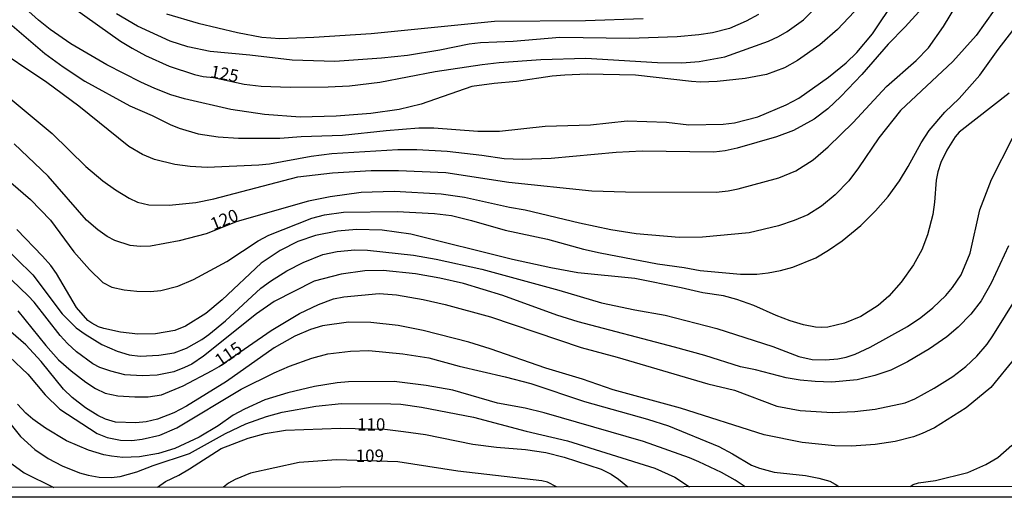
# Model space of a CAD drawing. Units: millimetres. Extents: x 187957 to 190368, y 1660432 to 1663206.
# Drawn here: x 189939 to 190137, y 1660432 to 1660528 of the extents above; entities that cross this region are included whole.
import ezdxf
from ezdxf.enums import TextEntityAlignment as Align

# ---------------------------------------------------------------- set-up
doc = ezdxf.new("R2010")
doc.units = ezdxf.units.MM
doc.header["$MEASUREMENT"] = 0
for name, color, linetype in [('IMAGEM', 7, 'Continuous'), ('V-CURVA_DE_NIVEL', 4, 'Continuous'), ('V-CURVA_MESTRA', 1, 'Continuous'), ('V-TEXTO_DE_ALTIMETRIA', 2, 'Continuous'), ('X-LIMITE_5000', 6, 'Continuous')]:
    doc.layers.add(name, color=color, linetype=linetype)
picture_1 = doc.add_image_def('image1.jpg', size_in_pixel=(4018, 4623))

msp = doc.modelspace()

# ---------------------------------------------------------------- linework, layer by layer
at = {"layer": 'V-CURVA_DE_NIVEL'}
for points in [[(190108.72, 1660531.92), (190103.09, 1660525.86), (190099.54, 1660522.84), (190095.08, 1660519.69), (190092.44, 1660518.2), (190088.83, 1660516.84), (190084.54, 1660516.02), (190078.88, 1660515.42), (190075.52, 1660515.31), (190073.74, 1660515.42), (190062.47, 1660516.7), (190052.78, 1660516.91), (190048.27, 1660516.74), (190045.76, 1660516.48), (190038.57, 1660515.42), (190034.07, 1660515.04), (190029.56, 1660514.4), (190019.4, 1660510.89), (190014.94, 1660509.79), (190009.28, 1660509), (190002.31, 1660508.49), (189995.08, 1660508.24), (189987.89, 1660508.79), (189981.13, 1660509.81), (189971.82, 1660511.98), (189969.1, 1660512.78), (189965.87, 1660514), (189963.02, 1660515.31), (189956.18, 1660518.82), (189948.95, 1660523.01), (189944.8, 1660525.9), (189942.44, 1660527.79), (189933.88, 1660535.47)], [(189936.75, 1660512.04), (189945.25, 1660504.96), (189952.01, 1660498.33), (189955.39, 1660495.48), (189957.92, 1660493.65), (189960.68, 1660491.95), (189962.38, 1660491.21), (189964.64, 1660490.63), (189968.72, 1660490.57), (189974.08, 1660491.08), (189977.73, 1660491.84), (189994.57, 1660496.27), (190001.58, 1660497.1), (190009.37, 1660497.56), (190014.81, 1660497.56), (190024.37, 1660497.14), (190037, 1660495.18), (190053.71, 1660493.48), (190060.47, 1660493.27), (190078.71, 1660493.18), (190081.13, 1660493.46), (190083.13, 1660493.88), (190091.3, 1660496.08), (190094.74, 1660497.48), (190098.23, 1660499.71), (190101.2, 1660502.32), (190106.26, 1660507.21), (190112.91, 1660514.45), (190118.89, 1660519.63), (190121.35, 1660522.23), (190124.39, 1660526.52), (190128.43, 1660533.2)], [(189937.21, 1660526.71), (189943.76, 1660521.1), (189947.46, 1660518.37), (189951.8, 1660515.48), (189960.81, 1660510.53), (189965.32, 1660508.62), (189968.93, 1660506.77), (189970.72, 1660506.04), (189974.54, 1660504.9), (189978.58, 1660504.28), (189982.66, 1660504.03), (189990.96, 1660504.05), (189995.29, 1660504.37), (190003.58, 1660504.62), (190012.34, 1660505.6), (190018.93, 1660506.11), (190021.91, 1660506.15), (190030.79, 1660505.47), (190035.13, 1660505.43), (190044.31, 1660506.45), (190053.46, 1660506.7), (190060.81, 1660507.53), (190068.72, 1660507.26), (190073.18, 1660506.75), (190080.11, 1660506.85), (190082.41, 1660507.15), (190087.09, 1660508.34), (190092.74, 1660510.72), (190095.33, 1660512.12), (190101.29, 1660516.29), (190104.82, 1660519.18), (190106.98, 1660521.24), (190110.11, 1660525.03), (190114.74, 1660531.96)], [(190119.44, 1660529.45), (190116.72, 1660526.41), (190113.27, 1660522.95), (190107.96, 1660516.87), (190103.73, 1660512.42), (190101.14, 1660509.96), (190098.42, 1660507.85), (190094.23, 1660505.62), (190090.83, 1660504.3), (190082.92, 1660502.01), (190080.5, 1660501.52), (190078.2, 1660501.26), (190063.79, 1660501.43), (190058.6, 1660501.14), (190045.55, 1660499.94), (190039.68, 1660499.73), (190036.11, 1660499.9), (190031.56, 1660500.58), (190024.63, 1660501.35), (190018.51, 1660501.69), (190014.68, 1660501.69), (190001.41, 1660500.9), (189997.26, 1660500.37), (189988.91, 1660498.82), (189988.91, 1660498.82), (189986.79, 1660498.6), (189976.41, 1660498.12), (189972.93, 1660498.35), (189969.87, 1660498.75), (189965.79, 1660499.77), (189963.36, 1660500.75), (189960.6, 1660502.35), (189950.58, 1660510.51), (189944.12, 1660515.27), (189932.47, 1660522.99)], [(190087.21, 1660528.92), (190084.75, 1660527.56), (190081.35, 1660526.11), (190077.95, 1660525.24), (190075.22, 1660524.79), (190070.84, 1660524.45), (190061.28, 1660524.09), (190047.29, 1660524.31), (190037.89, 1660523.5), (190031.35, 1660523.2), (190029.05, 1660522.92), (190023.18, 1660521.71), (190016.68, 1660520.69), (190011.45, 1660520.1), (190002.05, 1660519.46), (189993.46, 1660519.74), (189984.96, 1660520.76), (189977.01, 1660521.48), (189972.46, 1660522.41), (189968.93, 1660523.52), (189962.38, 1660526.54), (189958.17, 1660529.03)], [(189968.21, 1660529.07), (189974.54, 1660527.18), (189982.49, 1660525.28), (189987.34, 1660524.37), (189991, 1660524.11), (189997.84, 1660524.37), (190009.32, 1660525.11), (190034.15, 1660527.54), (190052.43, 1660527.69), (190064, 1660528.13)], [(189934.36, 1660497.31), (189940.83, 1660491.7), (189944.89, 1660487.55), (189949.56, 1660481.22), (189952.71, 1660477.63), (189955.39, 1660475.03), (189957.24, 1660474.09), (189959.66, 1660473.54), (189962.21, 1660473.29), (189964.98, 1660473.24), (189967.06, 1660473.43), (189970.46, 1660474.28), (189973.61, 1660475.6), (189980.33, 1660479.26), (189986.66, 1660483.43), (189988.76, 1660484.55), (189997.44, 1660487.96), (189999.97, 1660488.66), (190003.8, 1660489.19), (190014.6, 1660489.32), (190022.08, 1660488.93), (190025.48, 1660488.47), (190029.52, 1660487.49), (190036.28, 1660485.57), (190044.82, 1660483.75), (190052.05, 1660481.75), (190055.41, 1660481), (190066.89, 1660478.81), (190072.29, 1660478.07), (190075.48, 1660477.45), (190083.6, 1660476.69), (190086.87, 1660476.71), (190089.17, 1660476.96), (190091.64, 1660477.41), (190094.14, 1660478.09), (190098.74, 1660480.02), (190101.29, 1660481.51), (190104.05, 1660483.43), (190107.75, 1660486.51), (190110.7, 1660489.46), (190113.25, 1660492.34), (190115.53, 1660495.48), (190117.27, 1660498.33), (190119.88, 1660503.14), (190121.52, 1660505.6), (190124.67, 1660509.3), (190127.52, 1660512.04), (190131.73, 1660516.72), (190135.38, 1660521.84), (190138.36, 1660525.71)], [(190137.6, 1660513.08), (190127.54, 1660505.24), (190126.77, 1660504.33), (190125.05, 1660501.61), (190123.86, 1660499.18), (190123.29, 1660497.27), (190122.92, 1660495.61), (190122.61, 1660491.19), (190122.22, 1660488.72), (190121.16, 1660484.6), (190120.07, 1660481.62), (190118.38, 1660478.6), (190115.87, 1660475.07), (190113.42, 1660472.25), (190111.28, 1660470.39), (190107.75, 1660468.18), (190104.48, 1660466.82), (190101.16, 1660466.04), (190099.8, 1660465.95), (190098.69, 1660466.06), (190096.27, 1660466.5), (190093.55, 1660467.29), (190090.74, 1660468.37), (190090.74, 1660468.37), (190086.28, 1660470.42), (190082.88, 1660471.61), (190080.16, 1660472.35), (190076.03, 1660472.95), (190071.65, 1660473.97), (190062.38, 1660475.8), (190050.9, 1660476.99), (190045.46, 1660477.96), (190037.77, 1660479.66), (190017.32, 1660484.77), (190011.53, 1660485.53), (190006.39, 1660485.66), (190002.56, 1660485.36), (189998.18, 1660484.49), (189994.61, 1660483.26), (189991.08, 1660481.47), (189987.23, 1660478.9), (189979.39, 1660471.54), (189976.12, 1660468.8), (189972.04, 1660466.25), (189969.87, 1660465.4), (189966, 1660464.7), (189962.47, 1660464.61), (189958.94, 1660465.04), (189955.62, 1660465.76), (189954.52, 1660466.14), (189953.16, 1660466.84), (189952.39, 1660467.42), (189950.09, 1660469.97), (189946.08, 1660476.82), (189944.95, 1660478.43), (189943.27, 1660480.35), (189938.1, 1660485.7)], [(189934.79, 1660483.02), (189941.33, 1660476.56), (189947.22, 1660468.7), (189950.07, 1660465.91), (189951.82, 1660464.61), (189955.22, 1660462.53), (189958.3, 1660461.19), (189960.68, 1660460.49), (189962.94, 1660460.23), (189966.68, 1660460.4), (189969.74, 1660460.91), (189972.21, 1660461.83), (189975.33, 1660463.57), (189976.69, 1660464.55), (189980.03, 1660467.33), (189987.19, 1660473.86), (189989.1, 1660475.31), (189992.4, 1660477.35), (189995.65, 1660479.03), (189999.63, 1660480.68), (190002.48, 1660481.28), (190006.05, 1660481.58), (190008.64, 1660481.51), (190017.83, 1660480.51), (190022.42, 1660479.71), (190031.56, 1660477.71), (190047.08, 1660473.46), (190055.62, 1660470.91), (190062.38, 1660469.5), (190068.46, 1660468.48), (190078.84, 1660465.8), (190090.1, 1660462.17), (190095.29, 1660460.13), (190097.97, 1660459.57), (190100.69, 1660459.49), (190103.16, 1660459.7), (190104.86, 1660460.04), (190106.64, 1660460.62), (190109.66, 1660462.04), (190117.19, 1660466.16), (190119.87, 1660467.99), (190122.25, 1660469.93), (190124.84, 1660472.44), (190126.22, 1660474.03), (190127.94, 1660476.56), (190129.77, 1660480.9), (190131.72, 1660489.66), (190134.04, 1660495.74), (190138.27, 1660504.07)], [(190137.46, 1660482.43), (190134, 1660474.86), (190131.94, 1660471.33), (190129.9, 1660468.65), (190127.37, 1660466.04), (190125.05, 1660464.08), (190121.61, 1660461.7), (190117.19, 1660459.11), (190113.79, 1660457.41), (190110.6, 1660456.32), (190107.07, 1660455.49), (190101.97, 1660455.02), (190098.57, 1660455.09), (190095.55, 1660455.36), (190092.74, 1660455.83), (190086.58, 1660457.47), (190083.6, 1660458.09), (190076.43, 1660460.32), (190070.33, 1660462.02), (190050.95, 1660467.12), (190046.65, 1660468.46), (190035.79, 1660472.44), (190035.79, 1660472.44), (190027.9, 1660474.82), (190023.18, 1660475.9), (190018.25, 1660476.79), (190011.79, 1660477.41), (190008.09, 1660477.37), (190003.29, 1660476.73), (189997.89, 1660475.31), (189989.85, 1660471.18), (189986.32, 1660468.74), (189975.65, 1660460.23), (189973.27, 1660458.62), (189971.82, 1660457.92), (189969.7, 1660457.09), (189966.3, 1660456.41), (189963.32, 1660456.24), (189959.83, 1660456.49), (189957.03, 1660457.17), (189954.77, 1660457.96), (189953.41, 1660458.68), (189950.14, 1660461.1), (189948.29, 1660462.76), (189946.82, 1660464.36), (189941.57, 1660471.08), (189940.38, 1660472.37), (189930.43, 1660481.86)], [(190138.97, 1660460.07), (190133.92, 1660453.92), (190128.92, 1660449.86), (190122.59, 1660445.8), (190120.12, 1660444.65), (190118.34, 1660444.01), (190114.68, 1660443.03), (190110.64, 1660442.44), (190105.92, 1660442.1), (190102.52, 1660442.18), (190096.01, 1660442.84), (190096.01, 1660442.84), (190088.36, 1660444.42), (190071.54, 1660449.75), (190057.96, 1660453.45), (190051.84, 1660455.58), (190044.48, 1660457.83), (190033.28, 1660461.68), (190028.99, 1660463), (190019.78, 1660465.36), (190014.79, 1660466.38), (190009.28, 1660466.99), (190004.82, 1660467.04), (189999.59, 1660466.31), (189997.12, 1660465.55), (189993.97, 1660464.21), (189989.83, 1660461.91), (189980.24, 1660455.15), (189972.25, 1660450.18), (189969.65, 1660448.82), (189966.38, 1660447.54), (189964.09, 1660447.01), (189962.04, 1660446.82), (189957.96, 1660446.95), (189955.92, 1660447.54), (189954.43, 1660448.26), (189951.9, 1660449.84), (189949.24, 1660451.9), (189947.48, 1660453.58), (189943.03, 1660459.13), (189939.91, 1660462.51), (189932.79, 1660468.61)], [(189936.66, 1660460.08), (189940.34, 1660456.6), (189943.84, 1660452.46), (189946.78, 1660449.58), (189954.26, 1660444.65), (189956.3, 1660443.84), (189958.98, 1660443.35), (189961.24, 1660443.27), (189963.28, 1660443.52), (189966.85, 1660444.33), (189970.25, 1660445.8), (189983.18, 1660453.58), (189989.87, 1660456.88), (189992.95, 1660458.21), (189997.42, 1660459.79), (190000.65, 1660460.68), (190005.16, 1660461.25), (190008.86, 1660461.34), (190015.7, 1660460.66), (190020.93, 1660459.89), (190027.05, 1660458.19), (190036.28, 1660456.09), (190041.42, 1660454.73), (190052.26, 1660451.09), (190064.89, 1660447.58), (190069.14, 1660446.2), (190079.26, 1660442.06), (190081.98, 1660440.61), (190085.81, 1660438.27), (190087.38, 1660437.68), (190090.36, 1660436.91), (190096.65, 1660436.21), (190099.33, 1660435.68), (190101.54, 1660435.1), (190102.6, 1660434.49), (190103.36, 1660433.98)], [(190084.5, 1660433.97), (190082.51, 1660435.3), (190079.75, 1660436.83), (190075.22, 1660438.95), (190073.35, 1660439.76), (190064.08, 1660443.08), (190044.14, 1660448.84), (190040.32, 1660449.73), (190034.71, 1660450.77), (190025.78, 1660453.35), (190020.38, 1660454.3), (190014, 1660455.09), (190004.82, 1660455.05), (190002.52, 1660454.88), (189997.93, 1660454.11), (189992.57, 1660452.86), (189987.98, 1660451.41), (189983.9, 1660449.58), (189981.6, 1660448.35), (189978.58, 1660446.18), (189974.76, 1660443.93), (189969.91, 1660441.63), (189966.59, 1660440.63), (189962.77, 1660439.97), (189959.45, 1660439.87), (189957.15, 1660440.08), (189955.62, 1660440.4), (189952.52, 1660441.33), (189948.1, 1660443.2), (189943.89, 1660445.76), (189941.34, 1660447.54), (189939.94, 1660448.75), (189938.27, 1660450.54)], [(189933.92, 1660450.16), (189938.87, 1660444.08), (189941.74, 1660441.42), (189944.44, 1660439.63), (189947.21, 1660438.15), (189950.73, 1660436.74), (189952.44, 1660436.27), (189954.65, 1660435.87), (189957.11, 1660435.83), (189958.9, 1660436.04), (189962.26, 1660436.95), (189965.53, 1660438.21), (189972.8, 1660440.63), (189980.09, 1660444.69), (189984.15, 1660446.63), (189988.3, 1660448.12), (189991.42, 1660448.97), (189998.23, 1660450.14), (190003.41, 1660450.67), (190013.28, 1660450.63), (190015.28, 1660450.54), (190019.48, 1660449.99), (190029.9, 1660447.95), (190040.53, 1660445.14), (190048.82, 1660443.2), (190066.36, 1660437.72), (190070.38, 1660435.91), (190073.34, 1660433.95)], [(190117.67, 1660434), (190118.32, 1660434.41), (190119.37, 1660434.78), (190122.8, 1660435.25), (190129.26, 1660436.83), (190132.94, 1660438.44), (190135.3, 1660439.87), (190138.15, 1660442.31)], [(190046.59, 1660433.93), (190044.78, 1660434.91), (190043.68, 1660435.17), (190026.75, 1660437.08), (190014.72, 1660438.98), (190002.35, 1660439.36), (189994.87, 1660438.85), (189985.07, 1660436.7), (189982.03, 1660435.42), (189980.67, 1660434.68), (189979.68, 1660433.87)]]:
    msp.add_lwpolyline(points, dxfattribs=at)
at = {"layer": 'V-CURVA_MESTRA'}
for points in [[(189945.08, 1660533.49), (189958.96, 1660523.56), (189961.28, 1660522.12), (189964, 1660520.69), (189968.76, 1660518.54), (189973.86, 1660516.86), (189975.56, 1660516.42), (189977.63, 1660516.27), (189983.8, 1660514.93), (189987.26, 1660514.51), (189993.04, 1660514.29), (190000.73, 1660514.38), (190004.99, 1660514.59), (190011.07, 1660515.31), (190022.21, 1660517.44), (190031.64, 1660518.88), (190035.05, 1660519.27), (190043.42, 1660519.88), (190052.52, 1660520.14), (190066.89, 1660519.27), (190071.78, 1660519.22), (190075.27, 1660519.44), (190080.41, 1660520.37), (190089.21, 1660523.58), (190091.25, 1660524.48), (190092.95, 1660525.47), (190096.23, 1660527.86), (190100.01, 1660531.6)], [(190134.57, 1660529.79), (190130.96, 1660524.67), (190126.24, 1660519.46), (190115.74, 1660509.62), (190111.38, 1660504.11), (190107.32, 1660498.08), (190105.35, 1660495.44), (190102.62, 1660492.63), (190099.88, 1660490.36), (190097.12, 1660488.64), (190094.36, 1660487.46), (190091.25, 1660486.44), (190085.34, 1660485), (190075.95, 1660484.11), (190071.27, 1660484.06), (190062.6, 1660484.79), (190057.54, 1660485.64), (190051.2, 1660486.95), (190040.28, 1660489.55), (190037.13, 1660490.1), (190028.12, 1660492.1), (190023.4, 1660492.78), (190014, 1660493.29), (190007.32, 1660493.14), (190001.07, 1660492.27), (189996.74, 1660491.38), (189982.43, 1660487.3), (189976.2, 1660484.82), (189970.76, 1660483.38), (189964.98, 1660482.36), (189962.94, 1660482.28), (189960.9, 1660482.49), (189957.84, 1660483.49), (189956.3, 1660484.3), (189954.41, 1660485.59), (189952.1, 1660487.59), (189944.42, 1660496.38), (189937.55, 1660502.9)], [(189938.34, 1660469.34), (189943.95, 1660462.34), (189946.48, 1660459.45), (189949.01, 1660457.26), (189951.99, 1660455), (189953.92, 1660453.73), (189955.84, 1660452.81), (189958.43, 1660452.26), (189961.83, 1660452.01), (189964.51, 1660452.05), (189967.19, 1660452.47), (189971.53, 1660454.24), (189977.39, 1660457.36), (189978.8, 1660458.15), (189984.66, 1660462.23), (189989.25, 1660465.36), (189994.95, 1660468.82), (189998.74, 1660470.63), (190001.8, 1660471.73), (190003.84, 1660472.16), (190010.98, 1660472.8), (190014.47, 1660472.54), (190019.82, 1660471.61), (190024.25, 1660470.63), (190033.34, 1660468.12), (190051.58, 1660461.95), (190058.81, 1660460.04), (190077.05, 1660454.64), (190082.41, 1660453.39), (190090.87, 1660450.18), (190095.59, 1660449.28), (190102.01, 1660448.9), (190106.6, 1660449.11), (190110.64, 1660449.58), (190116.72, 1660450.86), (190118.63, 1660451.67), (190122.5, 1660453.75), (190126.29, 1660456.15), (190128.86, 1660458.13), (190131.09, 1660460.23), (190133.19, 1660462.66), (190134.34, 1660464.32), (190141.59, 1660476.05)], [(189886.29, 1660474.27), (189901.25, 1660467.31), (189907.07, 1660463.8), (189910.24, 1660462.11), (189914.36, 1660459.38), (189918.12, 1660456.47), (189920.93, 1660454.54), (189924.2, 1660451.84), (189929.41, 1660446.84), (189931.66, 1660444.42), (189934.19, 1660441.33), (189936.38, 1660439.1), (189939.57, 1660436.76), (189945.52, 1660433.84)], [(189966.41, 1660433.86), (189967.99, 1660435.03), (189970.67, 1660436.32), (189972.8, 1660437.57), (189979.16, 1660441.63), (189984.62, 1660443.72), (189988.02, 1660444.65), (189992.1, 1660445.33), (190003.2, 1660445.71), (190012.07, 1660445.52), (190015.83, 1660445.08), (190020.25, 1660444.44), (190029.77, 1660442.52), (190034.54, 1660441.93), (190040.36, 1660441.46), (190044.44, 1660440.82), (190048.14, 1660439.93), (190055.58, 1660437.53), (190057.58, 1660436.49), (190059.07, 1660435.51), (190060.95, 1660433.96)]]:
    msp.add_lwpolyline(points, dxfattribs=at)
at = {"layer": 'X-LIMITE_5000'}
msp.add_lwpolyline([(187956.87, 1663203.29), (188438.6, 1663203.8), (188920.32, 1663204.3), (189402.05, 1663204.78), (189883.77, 1663205.23), (190365.5, 1663205.66), (190365.98, 1662651.38), (190366.47, 1662097.09), (190366.96, 1661542.8), (190367.44, 1660988.51), (190367.93, 1660434.22), (189886.33, 1660433.79), (189404.72, 1660433.33), (188923.12, 1660432.86), (188441.52, 1660432.36), (187959.91, 1660431.84), (187959.3, 1660986.13), (187958.7, 1661540.42), (187958.09, 1662094.71), (187957.48, 1662649), (187956.87, 1663203.29)], dxfattribs=at)

# ---------------------------------------------------------------- texts
at = {"layer": 'V-TEXTO_DE_ALTIMETRIA'}
for s, rotation, p in [('125', 349, (189976.71, 1660515.54)), ('120', 22, (189977.95, 1660484.74)), ('115', 34, (189979.42, 1660457.38))]:
    msp.add_text(s, height=2.5, rotation=rotation, dxfattribs=at).set_placement(p, align=Align.BOTTOM_LEFT)
for s, p in [('110', (190006.52, 1660444.45)), ('109', (190006.24, 1660438.17))]:
    msp.add_text(s, height=2.5, dxfattribs=at).set_placement(p, align=Align.BOTTOM_LEFT)

# ---------------------------------------------------------------- referenced raster images: frames only (the image files are external)
at = {"layer": 'IMAGEM'}
image = msp.add_image(picture_1, insert=(187956.59, 1660431.84), size_in_units=(2411.02, 2774.05), dxfattribs=at)
image.dxf.flags = 7

doc.saveas('drawing.dxf')
